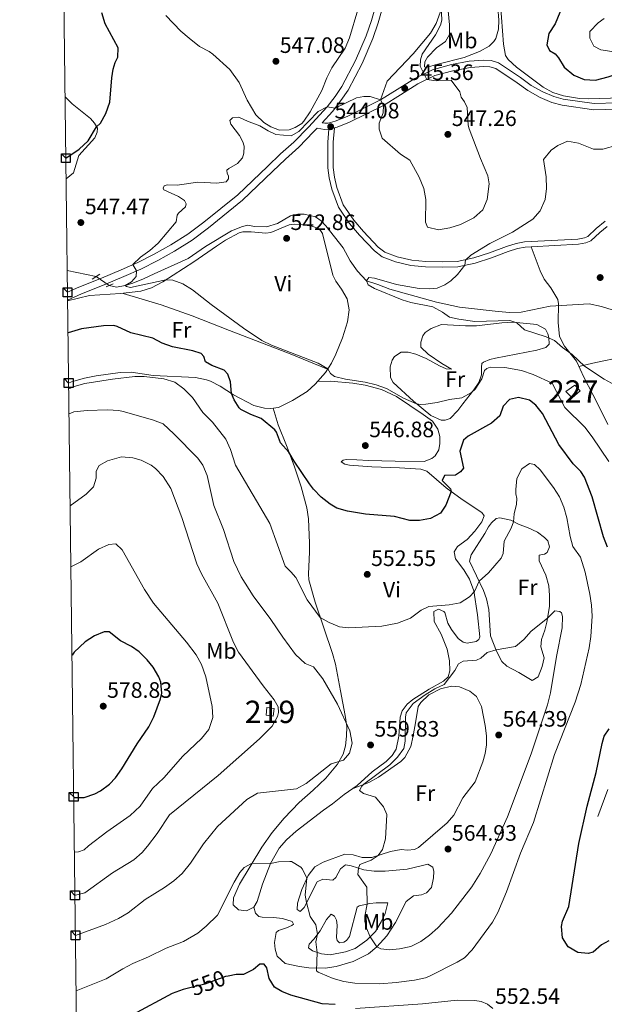
# Model space of a CAD drawing. Extents: x 587984 to 594942, y 655167 to 659882.
# Drawn here: x 587986 to 588248, y 657746 to 658188 of the extents above; entities that cross this region are included whole.
import ezdxf
from ezdxf.enums import TextEntityAlignment as Align

# ---------------------------------------------------------------- set-up
doc = ezdxf.new("R2010")
doc.units = 0
doc.header["$MEASUREMENT"] = 0
for name, pattern in [('DGN Style 2', [80.26637, 48.159822, -32.106548]), ('DGN Style 3', [112.372918, 80.26637, -32.106548]), ('DGN Style 5', [56.186459, 24.079911, -32.106548])]:
    doc.linetypes.add(name, pattern=pattern)
for name, color, linetype in [('Nivel 11', 7, 'Continuous'), ('Nivel 15', 7, 'Continuous'), ('Nivel 21', 7, 'Continuous'), ('Nivel 22', 7, 'Continuous'), ('Nivel 36', 7, 'Continuous'), ('Nivel 37', 7, 'Continuous'), ('Nivel 4', 7, 'Continuous'), ('Nivel 41', 7, 'Continuous'), ('Nivel 48', 7, 'Continuous'), ('Nivel 5', 7, 'Continuous'), ('Nivel 52', 7, 'Continuous'), ('Nivel 61', 7, 'Continuous'), ('Nivel 62', 7, 'Continuous'), ('Nivel 7', 7, 'Continuous')]:
    doc.layers.add(name, color=color, linetype=linetype)
doc.styles.add('Style-arial', font='arial.shx', dxfattribs={"bigfont": 'arialbig.shx'})
doc.styles.add('Style-ariali', font='ariali.shx', dxfattribs={"bigfont": 'arialibig.shx'})
doc.styles.add('Style-arialn', font='arialn.shx', dxfattribs={"bigfont": 'arialnbig.shx'})

# ---------------------------------------------------------------- blocks, each defined once
blk = doc.blocks.new('5PATER')
at = {"layer": 'Nivel 7', "linetype": 'Continuous', "lineweight": 0}
h = blk.add_hatch(color=53, dxfattribs=at)
edge = h.paths.add_edge_path()
edge.add_ellipse((0, 0), major_axis=(-1.095731442372465, -1.110710699892244), ratio=0.999422240966032, start_angle=0, end_angle=360)

msp = doc.modelspace()

# ---------------------------------------------------------------- linework, layer by layer
at = {"layer": 'Nivel 11', "color": 142, "linetype": 'DGN Style 3', "lineweight": 13, "extrusion": (0.03482900447541065, -0.00738861938967413, 0.999365973380506), "elevation": 16163.23814285065, "flags": 128}
msp.add_lwpolyline([(765773.1379927164, -438343.8270367102), (765773.1379927164, -438357.140113815)], dxfattribs=at)
at = {"layer": 'Nivel 11', "color": 142, "linetype": 'DGN Style 3', "lineweight": 13}
msp.add_polyline3d([(588025.6540000001, 658068.2930000001, 545.633), (588028.9909999999, 658067.5860000001, 545.633), (588032.8659999999, 658068.2930000001, 545), (588036.31, 658069.256, 544.6560000000001), (588041.135, 658071.1939999999, 544.213), (588045.815, 658073.5260000001, 543.82), (588061.033, 658080.3670000001, 543.3290000000001), (588068.923, 658085.727, 543.0840000000001), (588080.507, 658092.835, 542.494), (588085.4310000001, 658094.7720000001, 542.396), (588087.8899999999, 658095.348, 542.347), (588090.835, 658094.7420000001, 542.248), (588096.1880000001, 658094.565, 541.9540000000001), (588101.2080000001, 658096.158, 541.855), (588107.0730000001, 658099.5149999999, 541.806), (588110.27, 658100.2339999999, 541.708), (588113.119, 658100.267, 541.61), (588118.271, 658099.108, 541.413), (588120.7180000001, 658097.3260000001, 541.364), (588122.8670000001, 658095.1030000001, 541.364), (588130.6710000001, 658085.1359999999, 540.971), (588133.8319999999, 658079.371, 540.3820000000001), (588137.146, 658074.685, 540.038), (588141.1680000001, 658070.4310000001, 540), (588146.169, 658068.7320000001, 539.95), (588151.6100000001, 658066.6880000001, 539.361), (588172.456, 658060.8230000001, 538.378), (588182.8090000001, 658058.5549999999, 537.985), (588200.189, 658056.591, 537.985), (588205.4920000001, 658056.217, 537.985), (588210.5530000001, 658056.3360000001, 537.985), (588223.4880000001, 658059.064, 537.985), (588241.081, 658060.0959999999, 537.691), (588246.4780000001, 658058.8870000001, 537.592), (588251.3330000001, 658057.287, 537.347)], dxfattribs=at)
at = {"layer": 'Nivel 15', "color": 1, "linetype": 'Continuous', "lineweight": 13, "elevation": 566.59, "flags": 128}
msp.add_lwpolyline([(588099.2039999999, 657874.967), (588096.023, 657875.3770000001), (588096.4680000001, 657878.834), (588099.649, 657878.4240000001), (588099.2039999999, 657874.967)], dxfattribs=at)
at = {"layer": 'Nivel 15', "color": 1, "linetype": 'Continuous', "lineweight": 0}
msp.add_polyline3d([(588237.034, 658020.916, 543.837), (588233.3230000001, 658017.7930000001, 544.672), (588230.588, 658020.756, 544.672), (588234.534, 658023.524, 543.837), (588237.034, 658020.916, 543.837)], dxfattribs=at)
at = {"layer": 'Nivel 21', "color": 1, "linetype": 'DGN Style 2', "lineweight": 0, "elevation": 545.7810000000001, "flags": 128}
msp.add_lwpolyline([(588017.9909999999, 658071.0590000001), (588021.54, 658073.2990000001)], dxfattribs=at)
at = {"layer": 'Nivel 21', "color": 1, "linetype": 'DGN Style 2', "lineweight": 0, "extrusion": (0.02618552095634899, 0.01187335739142218, 0.9995865854824685), "elevation": 23756.75102037745, "flags": 128}
msp.add_lwpolyline([(356501.8948378202, -806949.7983262748), (356501.8948378204, -806953.2068247711)], dxfattribs=at)
at = {"layer": 'Nivel 21', "color": 7, "linetype": 'Continuous', "lineweight": 0}
for points in [[(588006.969, 658065.2209999999, 546.543), (588011.9950000001, 658067.4480000001, 546.283), (588022.1969999999, 658071.5179999999, 545.644), (588030.9820000001, 658075.3200000001, 545.644), (588038.507, 658078.5789999999, 544.907), (588045.9169999999, 658082.3500000001, 545.006), (588053.328, 658086.4750000001, 544.514), (588061.0190000001, 658091.344, 544.269), (588068.202, 658096.649, 544.072), (588083.3219999999, 658108.9439999999, 543.679), (588096.756, 658121.72, 543.925), (588102.565, 658127.3859999999, 544.416), (588108.4890000001, 658132.6200000001, 544.121), (588115.051, 658139.382, 544.465), (588123.4340000001, 658148.4920000001, 544.907), (588127.0360000001, 658153.149, 544.957), (588130.048, 658157.6510000001, 544.8580000000001), (588136.244, 658169.328, 545.743), (588140.983, 658180.345, 546.283), (588143.3, 658187.1710000001, 546.676), (588147.831, 658203.1799999999, 547.118)], [(588126.712, 658138.9739999999, 544.244), (588127.979, 658139.277, 544.203), (588133.5320000001, 658141.5260000001, 544.301), (588148.706, 658149.105, 544.94), (588156.396, 658153.817, 545.234), (588164.2050000001, 658158.7250000001, 545.038), (588171.7320000001, 658162.4950000001, 544.596), (588179.919, 658164.69, 544.153), (588187.591, 658166.1799999999, 543.22), (588193.8030000001, 658166.577, 542.778), (588196.513, 658166.405, 542.729), (588199.1810000001, 658165.604, 542.729), (588208.6570000001, 658159.3019999999, 543.22), (588213.51, 658155.7380000001, 543.711), (588218.9950000001, 658152.642, 544.006), (588224.2490000001, 658150.4510000001, 544.2520000000001), (588228.8400000001, 658149.2069999999, 544.399), (588243.1340000001, 658147.1229999999, 544.89), (588253.865, 658147.416, 545.038)], [(588118.977, 658138.895, 544.546), (588122.196, 658138.2490000001, 544.203), (588124.2790000001, 658138.3940000001, 544.203), (588123.7749999999, 658132.658, 543.908), (588123.828, 658121.1429999999, 543.073), (588124.4310000001, 658116.541, 543.073), (588125.5819999999, 658111.5050000001, 542.974), (588128.5630000001, 658103.4310000001, 542.876), (588133.514, 658096.1329999999, 542.237), (588137.9650000001, 658090.9199999999, 541.451), (588144.763, 658083.7690000001, 541.255), (588148.1680000001, 658081.1170000001, 541.157), (588154.1680000001, 658078.882, 540.9110000000001), (588161.0760000001, 658077.311, 540.567), (588167.5959999999, 658076.646, 540.371), (588175.0630000001, 658076.486, 540.272), (588182.0989999999, 658076.682, 539.9780000000001), (588189.929, 658078.368, 539.634), (588197.1340000001, 658080.646, 539.486), (588204.656, 658083.591, 539.093), (588208.8289999999, 658084.865, 539.044), (588212.2919999999, 658085.514, 538.897), (588214.922, 658085.6499999999, 538.811)], [(588214.922, 658085.6499999999, 538.811), (588236.233, 658086.7550000001, 538.111), (588239.537, 658087.3659999999, 538.013), (588241.7039999999, 658088.257, 537.914), (588245.773, 658092.0860000001, 537.718), (588249.129, 658094.74, 537.62)]]:
    msp.add_polyline3d(points, dxfattribs=at)
at = {"layer": 'Nivel 21', "color": 7, "linetype": 'DGN Style 3', "lineweight": 0}
for points in [[(588150.9720000001, 658202.4639999999, 547.118), (588146.3729999999, 658186.2150000001, 546.676), (588143.9890000001, 658179.19, 546.283), (588139.148, 658167.935, 545.743), (588132.8130000001, 658155.997, 544.8580000000001), (588129.649, 658151.267, 544.957), (588125.895, 658146.4140000001, 544.907), (588121.2069999999, 658141.3200000001, 544.344), (588122.379, 658141.085, 544.203), (588123.851, 658141.1880000001, 544.203), (588127.118, 658141.967, 544.203), (588132.372, 658144.095, 544.301), (588147.338, 658151.5700000001, 544.94), (588154.9099999999, 658156.21, 545.234), (588162.821, 658161.182, 545.038), (588170.726, 658165.1410000001, 544.596), (588179.284, 658167.436, 544.153), (588187.2309999999, 658168.979, 543.22), (588193.8019999999, 658169.399, 542.778), (588197.013, 658169.1950000001, 542.729), (588200.392, 658168.1810000001, 542.729), (588210.271, 658161.611, 543.22), (588215.041, 658158.108, 543.711), (588220.233, 658155.1769999999, 544.006), (588225.163, 658153.121, 544.2520000000001), (588229.413, 658151.97, 544.399), (588243.2990000001, 658149.9450000001, 544.89), (588253.629, 658150.227, 545.038)], [(588007.013, 658061.7209999999, 546.609), (588013.243, 658064.4809999999, 546.283), (588023.432, 658068.5460000001, 545.644), (588032.26, 658072.3659999999, 545.644), (588039.8770000001, 658075.665, 544.907), (588047.429, 658079.5090000001, 545.006), (588054.9720000001, 658083.7069999999, 544.514), (588062.837, 658088.686, 544.269), (588070.1740000001, 658094.104, 544.072), (588085.449, 658106.5260000001, 543.679), (588098.9880000001, 658119.402, 543.925), (588104.7550000001, 658125.0260000001, 544.416), (588110.712, 658130.29, 544.121), (588117.3899999999, 658137.1710000001, 544.465), (588118.977, 658138.895, 544.546)], [(588126.712, 658138.9739999999, 544.244), (588126.149, 658132.5590000001, 543.908), (588126.2010000001, 658121.3030000001, 543.073), (588126.77, 658116.96, 543.073), (588127.862, 658112.183, 542.974), (588130.689, 658104.524, 542.876), (588135.4040000001, 658097.574, 542.237), (588139.729, 658092.5090000001, 541.451), (588146.361, 658085.533, 541.255), (588149.338, 658083.2139999999, 541.157), (588154.848, 658081.1610000001, 540.9110000000001), (588161.4610000001, 658079.658, 540.567), (588167.7420000001, 658079.017, 540.371), (588175.0549999999, 658078.8600000001, 540.272), (588181.8130000001, 658079.048, 539.9780000000001), (588189.3189999999, 658080.665, 539.634), (588196.342, 658082.885, 539.486), (588203.875, 658085.834, 539.093), (588208.2620000001, 658087.1740000001, 539.044), (588212.01, 658087.8759999999, 538.897), (588235.9539999999, 658089.1170000001, 538.111), (588238.862, 658089.655, 538.013), (588240.396, 658090.2860000001, 537.914), (588244.22, 658093.8840000001, 537.718), (588248.2649999999, 658097.0830000001, 537.62)], [(588214.922, 658085.6499999999, 538.811), (588218.9890000001, 658074.858, 538.416), (588220.8929999999, 658071.075, 538.416), (588223.8589999999, 658067.246, 538.171), (588226.895, 658062.041, 537.778), (588227.199, 658060.075, 537.778), (588227.0730000001, 658051.7039999999, 538.711), (588227.706, 658045.413, 539.301), (588230.0009999999, 658041.077, 539.35), (588235.3470000001, 658034.2479999999, 540.087), (588238.608, 658027.1159999999, 541.069), (588242.6910000001, 658019.273, 541.61), (588247.006, 658010.7990000001, 542.641), (588249.415, 658005.912, 542.74)], [(588249.402, 657841.9890000001, 548.389), (588244.855, 657829.9099999999, 548.684)], [(588197.8289999999, 657743.784, 552.545), (588195.456, 657745.736, 552.545), (588192.51, 657746.932, 552.594), (588189.6499999999, 657747.4169999999, 552.594), (588181.854, 657747.4210000001, 552.201), (588166.2390000001, 657745.848, 551.219), (588136.118, 657743.7849999999, 550.236)]]:
    msp.add_polyline3d(points, dxfattribs=at)
at = {"layer": 'Nivel 22', "color": 142, "linetype": 'DGN Style 5', "lineweight": 0, "extrusion": (0.005894311365470852, -0.004018432269189937, 0.9999745543240713), "elevation": 1367.222547638199, "flags": 128}
msp.add_lwpolyline([(588012.2227294114, 658079.1003768127), (588006.431535294, 658083.048408689)], dxfattribs=at)
at = {"layer": 'Nivel 22', "color": 30, "linetype": 'DGN Style 5', "lineweight": 30, "elevation": 550, "flags": 128}
msp.add_lwpolyline([(588079.007, 657758.3119999999), (588077.797, 657758.0989999999), (588068.5220000001, 657754.69), (588060.628, 657752.6910000001)], dxfattribs=at)
at = {"layer": 'Nivel 36', "color": 92, "linetype": 'Continuous', "lineweight": 0}
for points in [[(588178.186, 658199.361, 544.693), (588175.925, 658195.679, 544.742), (588172.294, 658185.8740000001, 545.086), (588169.801, 658181.558, 545.523), (588162.078, 658172.294, 545.528), (588150.3759999999, 658160.0190000001, 545.331), (588147.338, 658151.5700000001, 544.94)], [(588137.183, 658192.0700000001, 546.92), (588133.4569999999, 658179.476, 546.527), (588131.6089999999, 658174.8300000001, 546.497), (588125.6000000001, 658166, 545.987), (588123.345, 658161.54, 545.819), (588121.102, 658155.807, 545.692), (588115.8219999999, 658146.2080000001, 545.446), (588113.057, 658142.075, 545.051), (588112.138, 658141.041, 545.004), (588109.0619999999, 658139.132, 545.053), (588106.463, 658138.1640000001, 545.053), (588102.06, 658137.9920000001, 545.053), (588098.256, 658139.507, 545.053), (588095.0050000001, 658141.372, 545.25), (588091.4580000001, 658144.892, 545.505), (588087.594, 658151.4750000001, 545.987), (588083.983, 658159.355, 546.429), (588079.8500000001, 658165.155, 546.822), (588072.19, 658172.034, 547.5310000000001), (588070.5020000001, 658173.304, 547.706), (588066.135, 658175.558, 548.6320000000001), (588061.6140000001, 658179.2479999999, 548.9830000000001), (588057.8640000001, 658182.452, 549.814), (588051.139, 658189.4070000001, 549.769)], [(588199.963, 658193.108, 543.8580000000001), (588200.4809999999, 658187.4070000001, 543.809), (588200.3800000001, 658183.3200000001, 543.8580000000001), (588199.0989999999, 658179.162, 543.8580000000001), (588198.3049999999, 658177.79, 543.8580000000001), (588196.0930000001, 658175.7590000001, 543.8580000000001), (588191.7450000001, 658173.271, 543.914), (588184.9340000001, 658170.605, 544.08), (588173.1470000001, 658167.6229999999, 545.008), (588167.8999999999, 658166.131, 545.086), (588167.155, 658166.371, 545.086), (588167.2860000001, 658168.7280000001, 545.037), (588168.4369999999, 658170.7649999999, 544.988), (588172.587, 658174.987, 544.693), (588176.5320000001, 658177.716, 544.399), (588178.358, 658180.889, 544.399), (588178.3829999999, 658185.3300000001, 544.497), (588177.7490000001, 658191.503, 544.693)], [(588005.8800000001, 658152.9680000001, 552.226), (588009.102, 658149.8700000001, 551.587), (588017.2390000001, 658143.183, 550.359), (588019.075, 658141.2069999999, 550.261), (588020.3589999999, 658138.96, 550.015), (588020.3489999999, 658137.1130000001, 549.818), (588019.2339999999, 658134.565, 549.917), (588012.037, 658126.588, 549.769), (588009.7139999999, 658118.78, 549.769), (588006.337, 658116.1499999999, 549.851)], [(588007.017, 658061.395, 546.669), (588016.848, 658063.845, 546.513), (588030.7779999999, 658064.605, 546.4010000000001), (588039.902, 658065.6939999999, 545.86), (588044.6270000001, 658067.281, 545.4780000000001), (588049.7390000001, 658069.9750000001, 545.018), (588063.675, 658078.962, 544.141), (588073.774, 658085.862, 543.355), (588077.919, 658088.5800000001, 543.25), (588083.987, 658091.9750000001, 543.158), (588085.6399999999, 658092.3200000001, 543.0600000000001), (588089.334, 658092.2990000001, 542.765), (588096.0120000001, 658091.712, 542.569), (588098.1359999999, 658092.0530000001, 542.569), (588106.369, 658095.466, 542.422), (588108.807, 658095.727, 542.422), (588111.479, 658095.594, 542.323), (588116.5449999999, 658094.9369999999, 542.274), (588119.2520000001, 658094.0179999999, 542.274), (588120.425, 658093.0290000001, 542.274), (588121.321, 658091.649, 542.176), (588126.0109999999, 658072.915, 542.078), (588127.2930000001, 658070.196, 541.881), (588129.9450000001, 658066.6440000001, 541.734), (588132.436, 658062.307, 541.979), (588133.3770000001, 658057.3800000001, 542.202), (588132.615, 658051.9639999999, 542.414), (588130.389, 658044.8030000001, 542.979), (588127.4210000001, 658037.4380000001, 544.03), (588125.3970000001, 658033.382, 544.6320000000001), (588122.6699999999, 658029.2209999999, 545.141), (588118.074, 658023.9909999999, 545.811), (588114.4180000001, 658020.628, 546.496), (588107.8740000001, 658016.6799999999, 547.194), (588101.588, 658013.551, 548.022), (588098.1259999999, 658013.02, 548.611), (588095.415, 658013.1529999999, 548.71), (588090.6059999999, 658014.4739999999, 549.013), (588081.379, 658019.166, 549.938), (588075.467, 658023.0889999999, 550.822), (588071.101, 658025.371, 551.681), (588069.274, 658025.993, 551.952), (588064.354, 658026.942, 552.266), (588045.4680000001, 658027.855, 553.622), (588040.4809999999, 658028.669, 554.212), (588035.494, 658029.3260000001, 554.163), (588030.5220000001, 658029.226, 554.719), (588019.827, 658027.7890000001, 554.942), (588014.619, 658026.656, 555.337), (588008.7450000001, 658024.956, 555.342), (588007.4750000001, 658024.463, 555.342)], [(588032.006, 658064.7509999999, 546.328), (588049.023, 658059.574, 546.458), (588062.881, 658054.635, 546.524), (588079.5860000001, 658048.057, 546.475), (588106.815, 658037.5360000001, 545.044), (588123.6699999999, 658030.747, 544.9540000000001)], [(588170.067, 658048.919, 541.073), (588174.794, 658050.7790000001, 540.876), (588185.52, 658050.169, 540.729), (588190.5179999999, 658050.185, 540.539), (588201.8759999999, 658051.5320000001, 540.532), (588206.869, 658051.7490000001, 540.345), (588217.487, 658050.7010000001, 540.139), (588221.4709999999, 658048.632, 539.599), (588222.521, 658046.622, 539.599), (588222.9439999999, 658044.929, 539.844), (588223.084, 658041.942, 540.287), (588221.504, 658040.4180000001, 540.532), (588217.6059999999, 658039.2209999999, 540.827), (588198.9580000001, 658035.631, 542.006), (588196.3999999999, 658035.017, 542.202), (588193.642, 658033.892, 542.595), (588192.9310000001, 658033.189, 542.743), (588192.6470000001, 658031.658, 543.234), (588192.7579999999, 658030.439, 543.922), (588192.6669999999, 658028.199, 543.774), (588191.469, 658024.669, 544.167), (588189.2890000001, 658021.4979999999, 544.7570000000001), (588184.263, 658015.1980000001, 545.445), (588182.084, 658012.1059999999, 545.494), (588178.618, 658008.5530000001, 545.941), (588176.361, 658007.815, 546.133), (588174.5530000001, 658007.7849999999, 545.8870000000001), (588170.034, 658009.881, 545.45), (588162.273, 658016.3049999999, 544.979), (588153.033, 658024.6869999999, 543.824), (588151.827, 658026.973, 543.48), (588151.736, 658031.7690000001, 543.234), (588152.578, 658034.79, 542.841), (588153.727, 658036.3559999999, 542.792), (588156.685, 658038.304, 542.743), (588159.79, 658038.287, 542.988), (588163.283, 658037.521, 543.332), (588167.885, 658035.5660000001, 543.515), (588173.865, 658032.1950000001, 543.48), (588176.8829999999, 658030.842, 543.283), (588179.3200000001, 658030.7890000001, 542.595), (588174.9709999999, 658033.2110000001, 542.35), (588168.706, 658037.412, 541.809), (588165.5020000001, 658040.652, 541.613), (588165.4739999999, 658042.7749999999, 541.367), (588166.3940000001, 658045.638, 541.22), (588167.425, 658047.2050000001, 541.22), (588170.067, 658048.919, 541.073)], [(588236.432, 658031.8729999999, 540.413), (588242.6499999999, 658033.449, 539.381), (588247.5449999999, 658034.398, 539.141), (588256.263, 658036.182, 539.2330000000001)], [(588119.0819999999, 658025.138, 545.663), (588124.942, 658025.2660000001, 545.171), (588134.977, 658024.466, 545.073), (588140.4569999999, 658023.6070000001, 545.024), (588147.8729999999, 658021.601, 544.631), (588154.537, 658018.459, 545.22), (588166.551, 658010.423, 546.053), (588170.7450000001, 658007.3640000001, 546.645), (588173.162, 658003.7350000001, 547.235), (588174.0079999999, 658000.547, 547.775), (588173.9909999999, 657997.4029999999, 547.775), (588173.503, 657994.5760000001, 547.775), (588171.916, 657991.794, 547.726), (588170.3759999999, 657990.585, 547.726), (588166.9110000001, 657989.3459999999, 547.529), (588153.9780000001, 657989.4110000001, 546.61), (588141.959, 657989.7749999999, 546.547), (588136.771, 657989.9469999999, 547.087), (588131.936, 657990.1440000001, 548.515), (588130.639, 657989.9029999999, 548.7570000000001), (588129.7309999999, 657989.1610000001, 548.7570000000001), (588131.3360000001, 657988.0120000001, 548.561), (588133.5349999999, 657987.6070000001, 548.414), (588143.5090000001, 657986.8740000001, 548.364), (588155.8910000001, 657986.46, 548.364), (588165.477, 657985.8570000001, 548.61), (588168.1429999999, 657984.8589999999, 548.659), (588176.787, 657977.462, 549.445), (588183.99, 657972.273, 551.165), (588192.878, 657966.328, 551.803), (588193.8530000001, 657964.9469999999, 551.852), (588192.855, 657962.2409999999, 551.754), (588189.727, 657958.0530000001, 551.6560000000001), (588186.2080000001, 657954.3, 551.803), (588181.946, 657951.1399999999, 551.951), (588180.479, 657948.791, 552.049), (588181.0900000001, 657945.6429999999, 552.638), (588184.7960000001, 657940.6710000001, 553.2280000000001), (588187.3700000001, 657936.443, 553.909), (588189.2919999999, 657931.149, 554.816), (588190.9709999999, 657920.4750000001, 556.323), (588191.976, 657910.5260000001, 558.484), (588191.537, 657909.3500000001, 558.4350000000001), (588190.354, 657908.4920000001, 558.4350000000001), (588186.2620000001, 657907.7280000001, 558.189), (588184.4569999999, 657908.2490000001, 557.993), (588182.186, 657909.7949999999, 557.354), (588179.2550000001, 657913.8130000001, 556.598), (588177.588, 657916.777, 556.077), (588176.2339999999, 657921.4739999999, 555.2760000000001), (588175.8090000001, 657921.9739999999, 555.193), (588173.378, 657922.97, 555.242), (588171.25, 657922, 555.488), (588171.4610000001, 657917.44, 556.028), (588174.612, 657911.7239999999, 557.256), (588177.247, 657904.9880000001, 558.189), (588178.358, 657899.834, 558.189), (588178.4510000001, 657895.3530000001, 558.975), (588177.7280000001, 657892.567, 559.27), (588175.673, 657890.6130000001, 559.221), (588169.2080000001, 657887.112, 559.123), (588161.912, 657882.476, 559.565), (588159.3060000001, 657880.29, 559.86), (588157.1669999999, 657877.315, 559.86), (588156.169, 657874.5700000001, 559.86), (588155.6880000001, 657865.926, 560.154), (588154.477, 657860.156, 560.351), (588152.574, 657857.2579999999, 560.4), (588149.966, 657854.6399999999, 560.351), (588143.652, 657849.959, 560.2040000000001), (588136.936, 657843.787, 559.467), (588131.058, 657839.7720000001, 558.975), (588125.8859999999, 657835.6740000001, 557.944), (588121.861, 657832.7280000001, 557.552), (588109.547, 657823.3859999999, 557.0600000000001), (588105.2420000001, 657819.5190000001, 556.863), (588101.997, 657815.7280000001, 556.38), (588098.108, 657808.908, 555.144), (588094.486, 657799.6140000001, 554.2330000000001), (588092, 657791.807, 553.965), (588090.4920000001, 657789.301, 553.916), (588087.2990000001, 657787.55, 553.916), (588083.6470000001, 657788.003, 554.112), (588081.341, 657790.2949999999, 554.014), (588081.476, 657793.4780000001, 554.063), (588084.065, 657799.5149999999, 554.3580000000001), (588094.1399999999, 657816.162, 555.9300000000001), (588098.854, 657822.777, 556.47), (588104.2339999999, 657829.1529999999, 557.158), (588110.916, 657836.19, 558.239), (588117.1570000001, 657841.814, 558.337), (588122.807, 657847.1669999999, 558.828), (588128.1470000001, 657853.3470000001, 560.056), (588130.648, 657857.852, 560.351), (588131.6510000001, 657861.5800000001, 560.351), (588132.1089999999, 657866.058, 560.351), (588132.25, 657870.341, 560.351), (588131.574, 657875.2790000001, 559.969), (588129.51, 657886.273, 558.975), (588127.1799999999, 657898.273, 557.3050000000001), (588125.8360000001, 657903.0360000001, 556.747)], [(588125.8360000001, 657903.0360000001, 556.747), (588118.111, 657926.085, 554.434), (588115.311, 657936.2309999999, 553.355), (588115.0660000001, 657938.899, 553.08), (588115.534, 657948.5090000001, 552.22), (588115.575, 657952.6510000001, 552.098), (588115.1259999999, 657963.5789999999, 551.803), (588114.3940000001, 657968.5009999999, 551.32), (588111.747, 657977.8640000001, 550.623), (588108.6159999999, 657987.274, 550.427), (588105.169, 657996.4110000001, 549.592), (588101.5, 658005.716, 549.163), (588099.287, 658013.1980000001, 548.412)], [(588213.31, 657959.7, 556.357), (588217.7649999999, 657957.5460000001, 557.072), (588221.0260000001, 657955.098, 557.29), (588222.473, 657953.7139999999, 557.388), (588223.2039999999, 657950.9979999999, 557.732), (588222.129, 657948.371, 558.027), (588221.024, 657947.6300000001, 558.272), (588218.6240000001, 657947.172, 557.879), (588218.571, 657944.6570000001, 557.929), (588221.561, 657938.3130000001, 558.322), (588222.862, 657933.4990000001, 558.87), (588223.24, 657929.186, 559.3530000000001), (588223.192, 657924.183, 559.431), (588222.0530000001, 657917.179, 560.022), (588221.148, 657913.5560000001, 560.385), (588219.592, 657909.399, 560.532), (588219.3770000001, 657906.138, 560.827), (588220.804, 657901.1780000001, 561.122), (588219.9950000001, 657897.213, 561.466), (588218.186, 657892.622, 561.826), (588215.4809999999, 657891.0290000001, 562.104), (588209.4480000001, 657894.521, 562.0550000000001), (588204.0800000001, 657897.4199999999, 561.171), (588201.8119999999, 657899.5549999999, 560.778), (588199.4410000001, 657904.206, 560.188), (588196.7280000001, 657911.0590000001, 558.813), (588195.969, 657922.815, 556.946), (588195.0249999999, 657927.6869999999, 556.1800000000001), (588193.659, 657931.395, 555.571), (588187.287, 657944.5179999999, 553.655), (588188.01, 657947.422, 553.556), (588194.273, 657956.976, 553.5070000000001), (588195.862, 657959.994, 553.606), (588197.169, 657961.794, 553.7040000000001), (588199.223, 657963.7080000001, 554.048), (588200.9539999999, 657963.9739999999, 554.097), (588205.8090000001, 657962.8659999999, 554.53), (588209.662, 657961.017, 555.669), (588213.31, 657959.7, 556.357)], [(588135.1089999999, 657842.5390000001, 559.314), (588142.118, 657845.2490000001, 560.345), (588146.503, 657847.538, 560.884), (588156.5149999999, 657854.5619999999, 561.426), (588158.3330000001, 657856.4380000001, 561.573), (588160.994, 657861.3360000001, 561.966), (588162.064, 657866.203, 561.711), (588163.2590000001, 657872.7990000001, 560.9350000000001), (588164.277, 657879.2380000001, 560.64), (588165.4280000001, 657881.118, 560.394), (588169.135, 657884.466, 560.296), (588174.2649999999, 657887.2, 560.345), (588179.3030000001, 657888.469, 560.689), (588182.838, 657888.1740000001, 560.738), (588187.4240000001, 657886.2450000001, 561.222), (588190.4380000001, 657883.7690000001, 561.917), (588192.7339999999, 657879.345, 562.4540000000001), (588194.413, 657870.817, 563.293), (588195.0160000001, 657866.1370000001, 563.391), (588194.9539999999, 657862.128, 563.784), (588194.3030000001, 657858.163, 563.931), (588193.3389999999, 657854.4340000001, 564.03), (588189.7949999999, 657845.527, 564.03), (588184.327, 657838.254, 564.03), (588180.315, 657830.4950000001, 563.8820000000001), (588177.348, 657827.131, 563.8820000000001), (588164.4739999999, 657816.081, 562.556), (588162.622, 657815.148, 562.359), (588159.4369999999, 657814.852, 562.261), (588156.727, 657815.1030000001, 561.819), (588151.834, 657814.27, 561.267), (588143.462, 657811.5220000001, 559.461), (588139.2180000001, 657811.467, 559.117), (588135.0590000001, 657812.7479999999, 558.184), (588131.3659999999, 657813.044, 557.594), (588121.7039999999, 657809.3770000001, 556.3000000000001), (588117.933, 657807.3019999999, 555.826), (588114.9639999999, 657803.467, 555.089), (588112.098, 657797.1170000001, 554.45), (588110.0989999999, 657790.997, 554.2040000000001), (588109.9650000001, 657788.129, 554.057), (588111.415, 657787.335, 554.597), (588113.075, 657789.094, 554.892), (588118.956, 657800.615, 556.219), (588121.557, 657801.78, 556.71), (588125.9950000001, 657801.362, 558.134), (588127.416, 657802.494, 558.085), (588129.521, 657806.3729999999, 558.134), (588131.7320000001, 657808.1680000001, 558.527), (588134.2849999999, 657807.8400000001, 558.577), (588139.8940000001, 657806, 559.363), (588144.49, 657805.4639999999, 560.984), (588149.48, 657805.382, 561.226), (588159.3500000001, 657806.2849999999, 562.801), (588166.2760000001, 657807.8970000001, 563.784), (588168.6769999999, 657808.5120000001, 563.735), (588170.909, 657807.1240000001, 563.8820000000001), (588171.3300000001, 657805.196, 563.931), (588171.119, 657802.446, 563.931), (588170.23, 657798.128, 563.931), (588168.054, 657795.625, 563.8820000000001), (588165.81, 657794.8119999999, 563.735), (588162.2309999999, 657794.3600000001, 563.686), (588158.875, 657791.7069999999, 562.9), (588154.146, 657782.3800000001, 562.261), (588150.301, 657776.388, 561.426), (588145.7930000001, 657771.4610000001, 560.149), (588142.058, 657768.334, 559.054), (588135.0660000001, 657764.8800000001, 557.889), (588127.5079999999, 657762.642, 556.317), (588122.5889999999, 657761.889, 555.631), (588115.237, 657762.051, 554.499), (588111.0009999999, 657762.538, 553.7620000000001), (588104.6030000001, 657763.9099999999, 552.289), (588101.084, 657767.192, 551.552), (588100.119, 657770.3800000001, 551.453), (588099.8219999999, 657773.369, 551.503), (588100.554, 657777.8060000001, 551.797), (588101.6599999999, 657778.7820000001, 552.239), (588105.2420000001, 657779.902, 553.222), (588107.6070000001, 657780.9890000001, 553.566), (588108.3570000001, 657781.574, 553.615), (588107.774, 657782.875, 553.811), (588103.419, 657784.078, 553.7620000000001), (588099.3740000001, 657784.612, 553.566), (588094.2649999999, 657784.679, 553.32), (588092.8130000001, 657785.0020000001, 553.369), (588091.2490000001, 657786.5830000001, 553.369), (588090.4920000001, 657789.301, 553.916)], [(588120.3, 657778.6410000001, 555.291), (588123.237, 657783.655, 555.782), (588125.3330000001, 657786.0800000001, 556.274), (588126.7039999999, 657785.2069999999, 556.961), (588127.676, 657783.3940000001, 557.109), (588127.8999999999, 657781.1529999999, 557.207), (588127.594, 657775.652, 557.207), (588127.8999999999, 657774.236, 557.256), (588129.034, 657773.2080000001, 557.698), (588131.0009999999, 657773.4720000001, 557.846), (588132.1840000001, 657774.212, 558.091), (588133.53, 657776.0120000001, 558.337), (588136.9439999999, 657789.1980000001, 558.828), (588137.8910000001, 657789.821, 559.172), (588142.672, 657790.8589999999, 560.239), (588145.405, 657791.1939999999, 560.793), (588150.632, 657791.1259999999, 561.628), (588149.544, 657786.337, 561.923), (588147.6370000001, 657782.6140000001, 561.825), (588145.1140000001, 657778.385, 560.943), (588141.3030000001, 657774.436, 559.565), (588136.0549999999, 657770.692, 558.926), (588131.645, 657769.1840000001, 557.551), (588124.7990000001, 657767.808, 556.568), (588120.9110000001, 657768.301, 555.635), (588116.831, 657769.621, 554.3580000000001), (588115.031, 657771.0460000001, 553.916), (588115.354, 657772.577, 554.063), (588117.4890000001, 657774.8829999999, 554.456), (588120.3, 657778.6410000001, 555.291)]]:
    msp.add_polyline3d(points, dxfattribs=at)
at = {"layer": 'Nivel 4', "color": 30, "linetype": 'Continuous', "lineweight": 30, "flags": 128}
for points, elevation in [([(588229.638, 658195.155), (588225.7339999999, 658185.744), (588222.9580000001, 658181.3189999999), (588221.9480000001, 658176.294), (588223.152, 658173.811), (588225.8160000001, 658172.185), (588227.26, 658170.5260000001), (588229.8700000001, 658166.2280000001), (588234.173, 658162.706), (588238.744, 658160.6769999999), (588243.919, 658160.4510000001), (588249.574, 658161.8729999999), (588254.5260000001, 658163.523)], 550), ([(588006.2220000001, 658125.4029999999), (588012.1950000001, 658129.442), (588016.2250000001, 658133.1529999999), (588020.033, 658139.5290000001), (588021.7309999999, 658141.091), (588024.1140000001, 658145.479), (588025.9110000001, 658150.578), (588026.8759999999, 658161.538), (588027.487, 658165.307), (588028.4070000001, 658168.2890000001), (588029.6000000001, 658170.798), (588029.6229999999, 658174.963), (588023.8670000001, 658185.764), (588022.4410000001, 658190.7239999999)], 550), ([(588237.334, 657984.8360000001), (588233.771, 657988.277), (588227.433, 657996.865), (588220.1329999999, 658010.7690000001), (588217.115, 658014.6229999999), (588214.1710000001, 658016.7990000001), (588209.291, 658018.037), (588205.2390000001, 658017.1710000001), (588202.405, 658014.1680000001), (588200.9310000001, 658009.75), (588197.2069999999, 658006.412), (588186.6570000001, 658000.622), (588184.652, 657998.774), (588183.0020000001, 657993.9820000001), (588184.5819999999, 657986.2579999999), (588183.325, 657984.575), (588181.104, 657983.179), (588176.112, 657982.925), (588175.0530000001, 657980.6769999999), (588178.7509999999, 657976.9439999999), (588179.1140000001, 657975.7849999999), (588176.7450000001, 657969.6810000001), (588174.3500000001, 657966.112), (588169.8130000001, 657963.712), (588164.834, 657962.825), (588160.4880000001, 657962.8090000001), (588153.6969999999, 657964.658), (588140.6229999999, 657965.6570000001), (588132.622, 657966.909), (588127.8659999999, 657968.3970000001), (588124.8319999999, 657970.091), (588120.8200000001, 657973.246), (588117.381, 657976.844), (588115.547, 657979.2790000001), (588108.5900000001, 657989.426), (588106.304, 657993.3999999999), (588102.585, 657997.646), (588100.771, 658002.369), (588099.9610000001, 658003.496), (588093.872, 658008.52), (588089.2139999999, 658010.317), (588084.787, 658012.6329999999), (588083.959, 658013.365), (588081.7660000001, 658016.959), (588080.527, 658019.7309999999), (588080.033, 658024.9650000001), (588078.966, 658028.5120000001), (588077.2050000001, 658030.253), (588071.744, 658032.416), (588068.895, 658033.9610000001), (588068.0630000001, 658036.3400000001), (588066.9439999999, 658037.675), (588063.2479999999, 658038.9029999999), (588054.0830000001, 658040.7649999999), (588049.371, 658042.4380000001), (588045.2919999999, 658044.6780000001), (588035.324, 658047.067), (588029.264, 658049.9180000001), (588027.7760000001, 658050.2490000001), (588023.148, 658050.1140000001), (588013.203, 658048.869), (588007.196, 658046.9809999999)], 550), ([(588249.176, 657950.804), (588247.371, 657955.469), (588242.3759999999, 657973.385), (588238.899, 657982.2069999999), (588237.334, 657984.8360000001)], 550), ([(588009.781, 657838.74), (588010.128, 657838.4380000001), (588014.5149999999, 657838.4539999999), (588019.2150000001, 657840.064), (588021.8160000001, 657841.4709999999), (588025.861, 657844.506), (588028.4480000001, 657847.27), (588031.389, 657851.3260000001), (588038.233, 657862.588), (588043.426, 657870.165), (588045.679, 657874.5970000001), (588048.6939999999, 657882.7790000001), (588049.226, 657885.345), (588048.7990000001, 657890.277), (588047.9380000001, 657892.5560000001), (588045.462, 657896.953), (588042.709, 657900.3119999999), (588039.05, 657903.771), (588035.74, 657906.226), (588030.7239999999, 657908.8300000001), (588025.716, 657912.8019999999), (588023.341, 657912.815), (588019.1059999999, 657911.068), (588014.9169999999, 657908.3330000001), (588009.98, 657903.743), (588008.9909999999, 657902.4169999999)], 575), ([(588249.854, 657774.112), (588246.5689999999, 657772.297), (588242.7609999999, 657769.0660000001), (588240.5109999999, 657768.4680000001), (588235.885, 657768.896), (588231.5719999999, 657771.4029999999), (588229.04, 657775.4539999999), (588228.6089999999, 657780.4990000001), (588229.0819999999, 657782.979), (588231.896, 657789.5630000001), (588236.3600000001, 657817.8700000001), (588240.182, 657834.506), (588244.2250000001, 657849.74), (588246.8489999999, 657862.754), (588247.737, 657866.0190000001), (588249.969, 657869.3060000001)], 550), ([(588127.0490000001, 657745.4920000001), (588121.192, 657745.783), (588107.209, 657749.7649999999), (588103.1529999999, 657751.317), (588099.905, 657753.267), (588097.3910000001, 657757.185), (588096.372, 657762.02), (588095.173, 657763.5959999999), (588093.2820000001, 657763.6470000001), (588090.371, 657761.2080000001), (588085.892, 657759.02), (588082.672, 657758.9569999999), (588079.007, 657758.3119999999)], 550), ([(588060.628, 657752.6910000001), (588058.828, 657752.2350000001), (588053.8870000001, 657750.5190000001), (588036.0889999999, 657740.9070000001), (588023.021, 657735.7479999999), (588011.1359999999, 657729.659)], 550)]:
    msp.add_lwpolyline(points, dxfattribs=dict(at, elevation=elevation))
at = {"layer": 'Nivel 5', "color": 30, "linetype": 'Continuous', "lineweight": 0, "flags": 128}
for points, elevation in [([(588147.338, 658151.5700000001), (588148.706, 658149.105), (588148.5260000001, 658145.8060000001), (588146.8500000001, 658141.0660000001), (588146.835, 658138.45), (588148.1810000001, 658134.4580000001), (588156.3910000001, 658127.2890000001), (588160.52, 658124.452), (588164.744, 658116.94), (588166.888, 658111.817), (588167.744, 658106.868), (588167.5279999999, 658096.682), (588168.4820000001, 658094.503), (588173.3470000001, 658093.2320000001), (588178.4909999999, 658094.1300000001), (588183.307, 658095.6969999999), (588189.2420000001, 658098.6699999999), (588193.2350000001, 658102.2930000001), (588195.2749999999, 658106.9180000001), (588196.105, 658113.868), (588195.493, 658117.4920000001), (588192.1969999999, 658125.2779999999), (588187.236, 658138.5719999999), (588186.767, 658140.2390000001), (588186.2069999999, 658148.1300000001), (588185.0149999999, 658150.7520000001), (588183.618, 658152.8530000001), (588182.9469999999, 658155.1499999999), (588179.112, 658160.3630000001), (588172.3430000001, 658160.1740000001), (588168.2550000001, 658160.753), (588165.1429999999, 658166.774), (588165.3200000001, 658169.55), (588166.098, 658172.041), (588172.0449999999, 658180.706), (588174.352, 658185.156), (588174.8360000001, 658187.365), (588174.452, 658196.923)], 545), ([(588201.21, 658194.5619999999), (588202.598, 658176.565), (588203.415, 658171.5360000001), (588204.612, 658169.672), (588208.429, 658166.342), (588220.3589999999, 658157.3500000001), (588224.764, 658154.9439999999), (588229.547, 658153.3859999999), (588236.7350000001, 658152.2209999999), (588240.5320000001, 658152.0449999999), (588255.523, 658152.46)], 545), ([(588247.692, 658188.1740000001), (588245.048, 658186.145), (588241.371, 658182.2749999999), (588241.354, 658179.2490000001), (588243.142, 658175.7409999999), (588246.199, 658174.1130000001), (588251.1510000001, 658173.368), (588256.601, 658173.753), (588262.236, 658174.75), (588268.3400000001, 658176.7), (588273.3829999999, 658179.0700000001), (588277.604, 658181.746), (588282.382, 658185.818), (588285.423, 658189.7849999999)], 555), ([(588249.7779999999, 657989.3160000001), (588242.388, 658000.301), (588239.119, 658004.669), (588230.0419999999, 658013.5220000001), (588224.3800000001, 658024.4299999999), (588215.95, 658028.26), (588210.6070000001, 658030.061), (588203.21, 658031.4299999999), (588196.6510000001, 658031.548), (588195.159, 658030.9920000001), (588193.987, 658030.1540000001), (588192.8400000001, 658026.4180000001), (588189.916, 658021.7250000001), (588188.281, 658020.2339999999), (588183.905, 658017.7890000001), (588178.2930000001, 658017.169), (588172.7609999999, 658015.7720000001), (588167.7949999999, 658015.0109999999), (588165.271, 658014.889), (588163.619, 658015.19), (588157.649, 658017.6769999999), (588150.1470000001, 658022.065), (588145.4210000001, 658023.756), (588140.5630000001, 658024.9380000001), (588131.658, 658026.2320000001), (588126.7860000001, 658027.3559999999), (588124.9920000001, 658028.845), (588123.767, 658030.895), (588119.399, 658033.341), (588098.547, 658041.524), (588094.2180000001, 658043.656), (588085.895, 658049.1359999999), (588071.473, 658059.696), (588063.1000000001, 658066.3859999999), (588058.774, 658069.0390000001), (588054.2660000001, 658070.604), (588051.031, 658070.808), (588035.2949999999, 658067.3389999999), (588033.4269999999, 658067.767), (588032.8659999999, 658068.2930000001), (588035.612, 658069.8870000001), (588037.717, 658072.25), (588037.882, 658074.801), (588036.321, 658077.632), (588039.7749999999, 658080.99), (588043.9569999999, 658083.9820000001), (588047.6429999999, 658087.267), (588055.7450000001, 658096.8), (588056.2050000001, 658099.8559999999), (588056.733, 658100.7779999999), (588059.888, 658103.618), (588060.1370000001, 658104.9850000001), (588059.4210000001, 658106.4780000001), (588056.815, 658108.263), (588050.2320000001, 658111.2380000001), (588049.9140000001, 658111.9639999999), (588050.362, 658113.048), (588051.612, 658113.4439999999), (588056.2390000001, 658113.257), (588065.463, 658114.6939999999), (588073.9110000001, 658114.1640000001), (588078.1410000001, 658114.865), (588079.1540000001, 658116.1470000001), (588079.202, 658117.4750000001), (588078.645, 658118.564), (588078.4909999999, 658119.9739999999), (588079.341, 658120.854), (588083.1769999999, 658123.006), (588085.5249999999, 658125.6089999999), (588086.1000000001, 658127.658), (588086.2790000001, 658130.8770000001), (588085.646, 658132.8119999999), (588084.172, 658135.557), (588080.1769999999, 658140.69), (588079.783, 658142.2620000001), (588080.9569999999, 658143.5430000001), (588083.8970000001, 658143.848), (588088.031, 658141.8940000001), (588088.5020000001, 658141.783), (588093.2, 658139.905), (588096.9299999999, 658137.6300000001), (588100.462, 658136.041), (588107.3, 658135.48), (588110.825, 658137.3430000001), (588119.4040000001, 658146.44), (588123.4340000001, 658148.4920000001), (588127.0260000001, 658147.8770000001), (588136.6300000001, 658152.5719999999), (588139.973, 658153.1159999999), (588142.75, 658153.101), (588147.338, 658151.5700000001)], 545), ([(588252.709, 658023.5009999999), (588247.771, 658026.273), (588238.9680000001, 658031.9909999999), (588233.399, 658037.283), (588229.0149999999, 658040.452), (588225.4169999999, 658043.5760000001), (588221.791, 658045.163), (588211.9450000001, 658048.362), (588208.5419999999, 658051.5830000001), (588205.4029999999, 658052.622), (588189.709, 658052.1599999999), (588182.494, 658053.104), (588178.3330000001, 658053.9920000001), (588175.281, 658056.3670000001), (588170.8559999999, 658058.699), (588161.038, 658060.6510000001), (588157.1540000001, 658061.852), (588144.685, 658066.952), (588141.9040000001, 658068.5789999999), (588141.1680000001, 658070.4310000001), (588142.158, 658071.8400000001), (588144.672, 658071.551), (588154.521, 658068.784), (588164.729, 658066.9580000001), (588169.2080000001, 658066.7749999999), (588172.825, 658067.1089999999), (588176.331, 658068.504), (588178.896, 658070.337), (588181.9380000001, 658073.2280000001), (588185.2860000001, 658077.368), (588185.4550000001, 658079.646), (588187.9439999999, 658081.912), (588196.5160000001, 658087.061), (588206.669, 658092.1429999999), (588215.702, 658098.027), (588219.0430000001, 658101.733), (588221.253, 658106.838), (588221.8700000001, 658111.7990000001), (588221.7039999999, 658117.0930000001), (588220.45, 658124.882), (588224.01, 658129.0279999999), (588226.9310000001, 658131.173), (588231.3430000001, 658132.996), (588236.2409999999, 658132.227), (588242.956, 658129.4720000001), (588247.122, 658129.4880000001), (588253.577, 658131.2990000001)], 540), ([(588078.065, 657999.281), (588072.0530000001, 658006.868), (588067.7309999999, 658011.2779999999), (588063.06, 658017.9450000001), (588059.1780000001, 658021.8300000001), (588055.1810000001, 658024.827), (588050.2069999999, 658026.4299999999), (588041.3019999999, 658027.3899999999), (588037.159, 658027.3910000001), (588027.226, 658026.294), (588014.7479999999, 658024.263), (588009.9450000001, 658022.935), (588007.507, 658021.9210000001)], 555), ([(588010.5530000001, 657776.575), (588023.97, 657781.5249999999), (588029.908, 657784.0819999999), (588034.131, 657786.7420000001), (588041.788, 657792.7479999999), (588050.551, 657798.092), (588054.628, 657801), (588058.368, 657804.3289999999), (588062.156, 657808.9610000001), (588068.006, 657817.6740000001), (588074.327, 657825.416), (588087.3670000001, 657837.5449999999), (588092.199, 657840.4369999999), (588109.635, 657842.352), (588114.013, 657844.77), (588125.283, 657853.514), (588130.8559999999, 657855.216), (588133.49, 657858.4199999999), (588134.7220000001, 657862.881), (588133.625, 657868.3200000001), (588128.0530000001, 657880.406), (588121.557, 657891.7250000001), (588117.281, 657897.0460000001), (588113.6669999999, 657898.635), (588109.263, 657902.604), (588103.592, 657910.362), (588098.244, 657918.4010000001), (588090.2139999999, 657929.03), (588084.8940000001, 657937.517), (588081.6470000001, 657944.3300000001), (588077.0190000001, 657958.763), (588072.5719999999, 657969.493), (588069.6699999999, 657982.9909999999), (588067.6869999999, 657987.6429999999), (588065.4070000001, 657990.7820000001), (588054.736, 658001.736), (588049.838, 658006.162), (588045.155, 658007.913), (588031.929, 658011.682), (588029.9510000001, 658012.189), (588024.9639999999, 658012.5090000001), (588015.8630000001, 658012.122), (588009.7450000001, 658011.497), (588007.648, 658010.594)], 560), ([(588010.862, 657751.7420000001), (588024.307, 657757.0730000001), (588031.8360000001, 657761.6159999999), (588036.283, 657763.9010000001), (588043.3759999999, 657766.9439999999), (588051.2050000001, 657770.844), (588059.0290000001, 657773.8589999999), (588065.368, 657777.5260000001), (588069.2250000001, 657780.699), (588074.2479999999, 657785.658), (588081.7949999999, 657800.494), (588084.3200000001, 657804.7420000001), (588086.1780000001, 657807.0590000001), (588089.77, 657808.942), (588098.108, 657808.908), (588101.652, 657809.5320000001), (588106.652, 657809.7509999999), (588107.408, 657809.6599999999), (588111.6710000001, 657807.19), (588112.46, 657806.3319999999), (588114.405, 657802.23), (588113.557, 657794.628), (588114.2069999999, 657791.3119999999), (588115.8219999999, 657785.065), (588118.3759999999, 657781.267), (588119.1399999999, 657777.091), (588118.436, 657773.7139999999), (588118.9210000001, 657768.9439999999), (588118.675, 657760.6429999999), (588119.436, 657760.0349999999), (588120.439, 657759.5860000001), (588126.101, 657757.2609999999), (588130.9580000001, 657755.8970000001), (588135.9140000001, 657755.1529999999), (588147.024, 657754.8160000001), (588154.4839999999, 657755.4380000001), (588162.6529999999, 657756.506), (588167.5390000001, 657757.575), (588169.6910000001, 657758.345), (588181.7849999999, 657764.5490000001), (588185.0290000001, 657766.5090000001), (588188.578, 657770.0109999999), (588197.5989999999, 657782.514), (588200.068, 657786.8570000001), (588203.96, 657796.088), (588210.203, 657813.494), (588216.094, 657827.291), (588225.507, 657857.7760000001), (588234.746, 657881.1969999999), (588237.328, 657889.175), (588240.942, 657905.682), (588241.74, 657910.6499999999), (588242.389, 657919.8400000001), (588242.108, 657924.8019999999), (588241.379, 657929.7579999999), (588239.288, 657939.665), (588237.104, 657946.27), (588233.71, 657951.118), (588232.4880000001, 657955.551), (588231.0449999999, 657963.9299999999), (588229.6810000001, 657968.733), (588227.6780000001, 657973.406), (588225.064, 657977.6699999999), (588218.993, 657985.5349999999), (588216.4909999999, 657987.9569999999), (588214.199, 657988.372), (588210.7649999999, 657985.936), (588208.608, 657981.602), (588208.057, 657976.655), (588208.0460000001, 657974.8030000001), (588208.557, 657972.6270000001), (588208.462, 657970.0519999999), (588207.432, 657965.712), (588207.087, 657962.2520000001), (588205.943, 657959.3200000001), (588202.8929999999, 657953.5419999999), (588202.459, 657948.031), (588201.602, 657945.8219999999), (588195.851, 657939.2550000001), (588191.6570000001, 657935.517), (588189.6270000001, 657930.94), (588187.3160000001, 657928.4569999999), (588183.1969999999, 657925.824), (588178.27, 657924.936), (588169.102, 657924.132), (588165.591, 657922.5020000001), (588160.7820000001, 657918.906), (588155.0549999999, 657916.645), (588148.0449999999, 657915.315), (588133.1910000001, 657914.594), (588129.0079999999, 657915.1000000001), (588124.409, 657917.0560000001), (588120.381, 657919.3090000001), (588114.548, 657927.148), (588109.372, 657937.158), (588107.173, 657939.7860000001), (588104.571, 657942.2550000001), (588097.7960000001, 657961.369), (588082.369, 657987.6140000001), (588080.074, 657994.669), (588078.065, 657999.281)], 555), ([(588010.3300000001, 657794.5360000001), (588010.6089999999, 657794.571), (588014.801, 657795.6740000001), (588027.1259999999, 657804.7), (588036.656, 657810.523), (588040.4369999999, 657813.8160000001), (588042.8060000001, 657816.565), (588047.145, 657822.3360000001), (588052.7220000001, 657830.7080000001), (588074.6159999999, 657848.341), (588093.1799999999, 657864.777), (588098.8049999999, 657870.4199999999), (588101.1799999999, 657874.858), (588101.6570000001, 657876.5619999999), (588101.51, 657879.219), (588099.757, 657882.327), (588094.7220000001, 657888.6329999999), (588083.7380000001, 657903.625), (588081.3700000001, 657908.0249999999), (588074.3640000001, 657925.7309999999), (588067.02, 657938.855), (588064.96, 657943.3940000001), (588058.24, 657964.1740000001), (588053.362, 657977.0789999999), (588049.932, 657982.5719999999), (588046.453, 657986.129), (588044.487, 657987.5519999999), (588039.97, 657989.8060000001), (588036.2150000001, 657990.898), (588031.2050000001, 657991.335), (588024.8999999999, 657989.5930000001), (588021.145, 657987.4410000001), (588019.8430000001, 657984.8729999999), (588019.8260000001, 657981.855), (588018.5560000001, 657977.878), (588015.2779999999, 657974.5560000001), (588008.159, 657969.4269999999)], 565), ([(588010.0889999999, 657813.9820000001), (588011.9650000001, 657814.0800000001), (588014.3840000001, 657814.912), (588016.3659999999, 657816.7919999999), (588024.571, 657823.065), (588035.105, 657830.432), (588039.6059999999, 657834.531), (588045.1640000001, 657842.4680000001), (588050.1399999999, 657847.2690000001), (588058.767, 657856.96), (588067.101, 657864.922), (588070.3400000001, 657869.01), (588072.1840000001, 657874.311), (588071.808, 657879.2779999999), (588069.0700000001, 657892.666), (588067.1440000001, 657898.0959999999), (588064.7590000001, 657902.5050000001), (588060.416, 657908.1399999999), (588045.5900000001, 657925.7250000001), (588041.477, 657931.75), (588031.436, 657949.6740000001), (588028.675, 657952.3859999999), (588025.493, 657951.9610000001), (588020.9450000001, 657949.8840000001), (588013.014, 657944.264), (588008.5, 657941.97)], 570), ([(588169.3119999999, 657776.621), (588173.0619999999, 657779.9839999999), (588179.227, 657786.506), (588188.3770000001, 657798.388), (588192.1059999999, 657804.368), (588196.9010000001, 657813.132), (588204.3800000001, 657829.7779999999), (588214.979, 657857.9839999999), (588222.392, 657880.0930000001), (588223.686, 657885.459), (588226.3530000001, 657901.743), (588228.8400000001, 657914.6869999999), (588229.078, 657919.6910000001), (588228.595, 657921.2890000001), (588227.8330000001, 657921.896), (588225.5819999999, 657922.271), (588222.331, 657918.8940000001), (588215.014, 657913.0590000001), (588211.774, 657909.3740000001), (588207.902, 657906.196), (588199.233, 657904.7280000001), (588195.3219999999, 657903.5819999999), (588192.4510000001, 657901.023), (588190.433, 657900.068), (588184.5149999999, 657899.659), (588182.3759999999, 657898.463), (588180.669, 657895.4950000001), (588175.9650000001, 657889.162), (588171.7690000001, 657887.2139999999), (588167.503, 657884.6130000001), (588162.1130000001, 657880.587), (588158.889, 657876.396), (588158.5560000001, 657874.506), (588158.415, 657863.7209999999), (588157.794, 657860.5050000001), (588155.075, 657856.6170000001), (588151.5549999999, 657853.06), (588139.9850000001, 657844.4240000001), (588138.973, 657843.544), (588137.9569999999, 657841.658), (588139.8, 657840.199), (588145.1440000001, 657838.6399999999), (588148.7, 657834.233), (588150.1699999999, 657830.764), (588149.666, 657819.9010000001), (588148.29, 657815.131), (588146.3630000001, 657812.4739999999), (588143.1710000001, 657810.2779999999), (588138.1699999999, 657808.3740000001), (588137.4539999999, 657806.8), (588137.196, 657803.9439999999), (588141.3090000001, 657798.166), (588141.416, 657790.5860000001), (588140.3800000001, 657785.2390000001), (588140.4070000001, 657782.9850000001), (588141.1140000001, 657779.882), (588142.7890000001, 657775.9750000001), (588145.7930000001, 657771.4610000001), (588147.598, 657770.4850000001), (588151.5, 657770.1410000001), (588155.969, 657770.4780000001), (588161.0460000001, 657771.6170000001), (588165.5430000001, 657773.8289999999), (588169.3119999999, 657776.621)], 560)]:
    msp.add_lwpolyline(points, dxfattribs=dict(at, elevation=elevation))
at = {"layer": 'Nivel 52', "color": 1, "linetype": 'Continuous', "lineweight": 0}
msp.add_3dface([(588237.034, 658020.916, 543.837), (588234.534, 658023.524, 543.837), (588230.588, 658020.756, 544.672), (588233.3230000001, 658017.7930000001, 544.672)], dxfattribs=at)
at = {"layer": 'Nivel 52', "color": 1, "linetype": 'Continuous', "lineweight": 13}
msp.add_3dface([(588099.2039999999, 657874.967, 566.59), (588099.649, 657878.4240000001, 566.59), (588096.4680000001, 657878.834, 566.59), (588096.023, 657875.3770000001, 566.59)], dxfattribs=at)
at = {"layer": 'Nivel 61', "color": 7, "linetype": 'Continuous', "lineweight": 0, "flags": 128}
msp.add_lwpolyline([(588042.96, 655166.6000000001), (588014.24, 657479.6499999999), (587985.52, 659792.71), (591431.8600000001, 659836.4099999999), (594878.21, 659881.75), (594909.22, 657568.6599999999), (594940.2, 655255.5700000001), (591491.5800000001, 655210.23)], close=True, dxfattribs=at)
at = {"layer": 'Nivel 62', "color": 131, "linetype": 'Continuous', "lineweight": 30, "flags": 128}
for points, elevation in [([(588006.2220000001, 658125.4029999999), (588004.2220000001, 658127.4029999999), (588008.2220000001, 658127.4029999999), (588008.2220000001, 658123.4029999999), (588004.2220000001, 658123.4029999999), (588004.2220000001, 658127.4029999999)], 550), ([(588006.969, 658065.2209999999), (588004.969, 658067.2209999999), (588008.969, 658067.2209999999), (588008.969, 658063.2209999999), (588004.969, 658063.2209999999), (588004.969, 658067.2209999999)], 546.543), ([(588007.4750000001, 658024.463), (588005.4750000001, 658026.463), (588009.4750000001, 658026.463), (588009.4750000001, 658022.463), (588005.4750000001, 658022.463), (588005.4750000001, 658026.463)], 555.342), ([(588009.781, 657838.74), (588007.781, 657840.74), (588011.781, 657840.74), (588011.781, 657836.74), (588007.781, 657836.74), (588007.781, 657840.74)], 575), ([(588010.3300000001, 657794.5360000001), (588008.3300000001, 657796.5360000001), (588012.3300000001, 657796.5360000001), (588012.3300000001, 657792.5360000001), (588008.3300000001, 657792.5360000001), (588008.3300000001, 657796.5360000001)], 565), ([(588010.5530000001, 657776.575), (588008.5530000001, 657778.575), (588012.5530000001, 657778.575), (588012.5530000001, 657774.575), (588008.5530000001, 657774.575), (588008.5530000001, 657778.575)], 560)]:
    msp.add_lwpolyline(points, dxfattribs=dict(at, elevation=elevation))

# ---------------------------------------------------------------- block references
at = {"layer": 'Nivel 7', "color": 53, "linetype": 'Continuous', "lineweight": 0}
for p in [(588100.4680000001, 658168.9070000001, 547.08), (588158.2690000001, 658156.74, 545.36), (588125.04, 658139.5349999999, 544.083), (588177.622, 658136.0930000001, 547.259), (588012.959, 658096.5349999999, 547.473), (588105.27, 658089.422, 542.855), (588245.9469999999, 658071.845, 537.697), (588140.581, 657996.4240000001, 546.883), (588141.4450000001, 657938.6100000001, 552.554), (588022.993, 657879.453, 578.831), (588200.435, 657866.51, 564.393), (588142.936, 657862.034, 559.825), (588177.696, 657815.3049999999, 564.934)]:
    msp.add_blockref('5PATER', p, dxfattribs=at)

# ---------------------------------------------------------------- texts
at = {"layer": 'Nivel 37', "color": 92, "linetype": 'Continuous', "lineweight": 0, "style": 'Style-arialn'}
for s, p in [('Mb', (588184.0578623526, 658178.230001, 544.205)), ('Vi', (588103.7895199556, 658069.098001, 543.593)), ('Fr', (588058.0765157063, 658048.3540009998, 548.158)), ('Fr', (588180.8765157063, 658026.176001, 543.447)), ('Vi', (588152.5495199556, 657931.730001, 553.6320000000001)), ('Fr', (588213.3805157063, 657932.7830009998, 557.849)), ('Mb', (588075.9848623527, 657904.234001, 566.897)), ('Fr', (588167.4385157062, 657840.398001, 562.703)), ('Mb', (588146.3408623526, 657782.598001, 561.493))]:
    msp.add_text(s, height=7.000002, dxfattribs=at).set_placement(p, align=Align.MIDDLE_CENTER)
at = {"layer": 'Nivel 41', "color": 7, "linetype": 'Continuous', "lineweight": 0, "style": 'Style-arial'}
for s, p in [('547.08', (588102.2039999999, 658172.6570000001, 547.08)), ('545.36', (588160.004, 658160.49, 545.36)), ('544.08', (588126.7760000001, 658143.2849999999, 544.083)), ('547.26', (588179.358, 658139.8430000001, 547.259)), ('547.47', (588014.76, 658100.2849999999, 547.473)), ('542.86', (588107.006, 658093.172, 542.855)), ('546.88', (588142.3160000001, 658000.1740000001, 546.883)), ('552.55', (588143.1799999999, 657942.3600000001, 552.554)), ('578.83', (588024.7280000001, 657883.203, 578.831)), ('564.39', (588202.1699999999, 657870.26, 564.393)), ('559.83', (588144.672, 657865.784, 559.825)), ('564.93', (588179.432, 657819.0549999999, 564.934)), ('552.54', (588198.77, 657745.8130000001, 552.545))]:
    msp.add_text(s, height=7.000002, dxfattribs=at).set_placement(p)
at = {"layer": 'Nivel 41', "color": 7, "linetype": 'Continuous', "lineweight": 0, "style": 'Style-ariali'}
msp.add_text('550', height=7.000002, rotation=20.18076109179853, dxfattribs=at).set_placement((588069.9615941371, 657755.2185865722, 550), align=Align.MIDDLE_CENTER)
at = {"layer": 'Nivel 48', "color": 1, "linetype": 'Continuous', "lineweight": 0, "style": 'Style-arialn'}
for s, p in [('227', (588233.8376600079, 658020.716001, 543.105)), ('219', (588097.836660008, 657876.9000009999, 565.643))]:
    msp.add_text(s, height=10.000002, dxfattribs=at).set_placement(p, align=Align.MIDDLE_CENTER)

doc.saveas('drawing.dxf')
